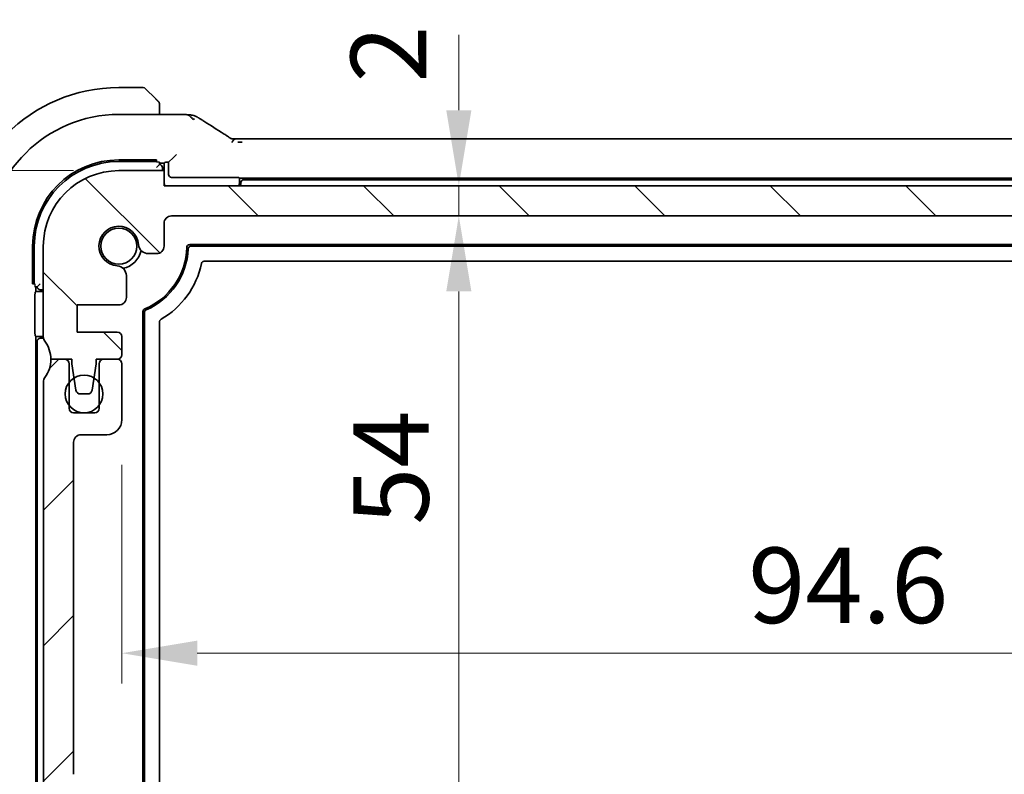
# Model space of a CAD drawing. Units: millimetres. Extents: x 29 to 3393, y 16 to 578.
# Drawn here: x 1128 to 1194, y 132 to 182 of the extents above; entities that cross this region are included whole.
import ezdxf

# ---------------------------------------------------------------- set-up
doc = ezdxf.new("R2010")
doc.units = ezdxf.units.MM
doc.header["$LTSCALE"] = 2
doc.layers.get('Defpoints').update_dxf_attribs({"lineweight": 25})
for name, color, linetype, lineweight in [('Dimension (ISO)', 7, 'Continuous', 18), ('Hatch (ISO)', 1, 'Continuous', 18), ('Visible (ISO)', 7, 'Continuous', 35), ('Visible Narrow (ISO)', 7, 'Continuous', 25)]:
    doc.layers.add(name, color=color, linetype=linetype, lineweight=lineweight)
doc.styles.add('Note Text (TK)', font='MS PGothic.ttf')
doc.dimstyles.new('Default - Method 1b (TK)', dxfattribs={"dimscale": 2, "dimtxt": 2.5, "dimasz": 2.5, "dimexe": 1, "dimexo": 1.5, "dimgap": 1, "dimtad": 1, "dimtoh": 1, "dimrnd": 1e-08, "dimdsep": 46, "dimtxsty": 'Note Text (TK)', "dimcen": 0.09, "dimdle": 5, "dimclrd": 100, "dimclre": 100, "dimclrt": 7, "dimadec": 1, "dimazin": 1, "dimtfac": 1, "dimtmove": 0, "dimatfit": 3, "dimfxl": 1, "dimtolj": 1, "dimlwd": -1, "dimlwe": -1, "dimarcsym": 0})

# ---------------------------------------------------------------- blocks, each defined once
blk = doc.blocks.new('*D27')
at = {"layer": 'Defpoints', "color": 0}
for p in [(1137.85, 170.771), (1157.381, 170.771), (1138.35, 168.771)]:
    blk.add_point(p, dxfattribs=at)
at = {"layer": 'Dimension (ISO)', "color": 100}
for p, q in [((1157.381, 175.771), (1157.381, 180.771)), ((1140.85, 170.771), (1159.381, 170.771)), ((1157.381, 168.771), (1157.381, 170.771)), ((1157.381, 163.771), (1157.381, 158.771))]:
    blk.add_line(p, q, dxfattribs=at)
for points in [[(1156.548, 175.771), (1158.214, 175.771), (1157.381, 170.771)], [(1156.548, 163.771), (1158.214, 163.771), (1157.381, 168.771)]]:
    blk.add_solid(points, dxfattribs=at)
at = {"layer": 'Dimension (ISO)', "color": 7, "insert": (1152.718, 177.61), "char_height": 5, "attachment_point": 4, "rotation": 90, "style": 'Note Text (TK)'}
blk.add_mtext('\\A1;2', dxfattribs=at)
blk = doc.blocks.new('*D28')
at = {"layer": 'Defpoints', "color": 0}
for p in [(1138.35, 168.771), (1137.959, 114.771), (1157.381, 114.771)]:
    blk.add_point(p, dxfattribs=at)
at = {"layer": 'Dimension (ISO)', "color": 100}
for p, q in [((1157.381, 163.771), (1157.381, 119.771)), ((1140.959, 114.771), (1159.381, 114.771))]:
    blk.add_line(p, q, dxfattribs=at)
for points in [[(1156.548, 163.771), (1158.214, 163.771), (1157.381, 168.771)], [(1156.548, 119.771), (1158.214, 119.771), (1157.381, 114.771)]]:
    blk.add_solid(points, dxfattribs=at)
at = {"layer": 'Dimension (ISO)', "color": 7, "insert": (1152.881, 148.303), "char_height": 5, "attachment_point": 4, "rotation": 90, "style": 'Note Text (TK)'}
blk.add_mtext('\\A1;54', dxfattribs=at)
blk = doc.blocks.new('*D30')
at = {"layer": 'Defpoints', "color": 0}
for p in [(1108.987, 171.771), (1134.85, 171.771), (1130.35, 159.271)]:
    blk.add_point(p, dxfattribs=at)
at = {"layer": 'Dimension (ISO)', "color": 100}
for p, q in [((1108.987, 176.771), (1108.987, 181.771)), ((1131.85, 171.771), (1106.987, 171.771)), ((1108.987, 159.271), (1108.987, 171.771)), ((1127.35, 159.271), (1106.987, 159.271)), ((1108.987, 154.271), (1108.987, 149.271))]:
    blk.add_line(p, q, dxfattribs=at)
for points in [[(1108.154, 176.771), (1109.821, 176.771), (1108.987, 171.771)], [(1108.154, 154.271), (1109.821, 154.271), (1108.987, 159.271)]]:
    blk.add_solid(points, dxfattribs=at)
at = {"layer": 'Dimension (ISO)', "color": 7, "insert": (1104.487, 159.896), "char_height": 5, "attachment_point": 4, "rotation": 90, "style": 'Note Text (TK)'}
blk.add_mtext('\\A1;12.5', dxfattribs=at)
blk = doc.blocks.new('*D31')
at = {"layer": 'Defpoints', "color": 0}
for p in [(1130.35, 159.271), (1108.987, 111.771), (1134.854, 111.771)]:
    blk.add_point(p, dxfattribs=at)
at = {"layer": 'Dimension (ISO)', "color": 100}
for p, q in [((1127.35, 159.271), (1106.987, 159.271)), ((1108.987, 154.271), (1108.987, 116.771)), ((1131.854, 111.771), (1106.987, 111.771))]:
    blk.add_line(p, q, dxfattribs=at)
for points in [[(1108.154, 154.271), (1109.821, 154.271), (1108.987, 159.271)], [(1108.154, 116.771), (1109.821, 116.771), (1108.987, 111.771)]]:
    blk.add_solid(points, dxfattribs=at)
at = {"layer": 'Dimension (ISO)', "color": 7, "insert": (1104.487, 129.641), "char_height": 5, "attachment_point": 4, "rotation": 90, "style": 'Note Text (TK)'}
blk.add_mtext('\\A1;47.5', dxfattribs=at)
blk = doc.blocks.new('*D32')
at = {"layer": 'Defpoints', "color": 0}
for p in [(1092.561, 171.771), (1134.85, 171.771), (1134.854, 111.771)]:
    blk.add_point(p, dxfattribs=at)
at = {"layer": 'Dimension (ISO)', "color": 100}
for p, q in [((1131.85, 171.771), (1090.561, 171.771)), ((1092.561, 116.771), (1092.561, 166.771)), ((1131.854, 111.771), (1090.561, 111.771))]:
    blk.add_line(p, q, dxfattribs=at)
for points in [[(1091.727, 166.771), (1093.394, 166.771), (1092.561, 171.771)], [(1091.727, 116.771), (1093.394, 116.771), (1092.561, 111.771)]]:
    blk.add_solid(points, dxfattribs=at)
at = {"layer": 'Dimension (ISO)', "color": 7, "insert": (1088.061, 138.462), "char_height": 5, "attachment_point": 4, "rotation": 90, "style": 'Note Text (TK)'}
blk.add_mtext('\\A1;60', dxfattribs=at)
blk = doc.blocks.new('*D41')
at = {"layer": 'Defpoints', "color": 0}
for p in [(1135.054, 155.271), (1229.654, 155.271), (1229.654, 139.795)]:
    blk.add_point(p, dxfattribs=at)
at = {"layer": 'Dimension (ISO)', "color": 100}
for p, q in [((1135.054, 152.271), (1135.054, 137.795)), ((1229.654, 152.271), (1229.654, 137.795)), ((1140.054, 139.795), (1224.654, 139.795))]:
    blk.add_line(p, q, dxfattribs=at)
for points in [[(1140.054, 140.629), (1140.054, 138.962), (1135.054, 139.795)], [(1224.654, 140.629), (1224.654, 138.962), (1229.654, 139.795)]]:
    blk.add_solid(points, dxfattribs=at)
at = {"layer": 'Dimension (ISO)', "color": 7, "insert": (1176.558, 144.295), "char_height": 5, "attachment_point": 4, "style": 'Note Text (TK)'}
blk.add_mtext('\\A1;94.6', dxfattribs=at)

msp = doc.modelspace()

# ---------------------------------------------------------------- hatches: boundary and pattern name
at = {"layer": 'Hatch (ISO)'}
h = msp.add_hatch(dxfattribs=at)
h.set_pattern_fill('ANSI31', color=256, scale=50.8, angle=90.00021, style=0)
h.set_pattern_definition([(135.0002, (792, 5e-07), (-4.49011, -4.490145), [])])
edge = h.paths.add_edge_path()
edge.add_line((1226.8501, 170.7714), (1137.8501, 170.7714))
edge.add_line((1137.8501, 170.7714), (1137.8501, 171.7714))
edge.add_line((1137.8501, 171.7714), (1134.8501, 171.7714))
edge.add_ellipse((1134.8501, 166.7714), major_axis=(0, 5), ratio=1, start_angle=0, end_angle=90)
edge.add_line((1129.8501, 166.7714), (1129.8501, 160.7714))
edge.add_ellipse((1130.3501, 160.7714), major_axis=(-0.5, 0), ratio=1, start_angle=0, end_angle=36.869898)
edge.add_ellipse((1128.3501, 159.2714), major_axis=(1.6, 1.2), ratio=1, start_angle=323.130102, end_angle=360, ccw=False)
edge.add_line((1130.3501, 159.2714), (1130.3537, 159.2714))
edge.add_line((1130.3537, 159.2714), (1131.2537, 159.2714))
edge.add_line((1131.2537, 159.2714), (1131.7473, 159.2714))
edge.add_line((1131.7473, 159.2714), (1131.7473, 158.9714))
edge.add_line((1131.7473, 158.9714), (1131.8892, 158.0344))
edge.add_line((1131.8892, 158.0344), (1132.0115, 157.2265))
edge.add_ellipse((1132.3081, 157.2714), major_axis=(-0.2966, -0.0449), ratio=1, start_angle=0, end_angle=81.389362)
edge.add_line((1132.3081, 156.9714), (1132.7914, 156.9714))
edge.add_ellipse((1132.7914, 157.2714), major_axis=(0, -0.3), ratio=1, start_angle=0, end_angle=81.54914)
edge.add_line((1133.0882, 157.2273), (1133.2077, 158.0321))
edge.add_line((1133.2077, 158.0321), (1133.3473, 158.9714))
edge.add_line((1133.3473, 158.9714), (1133.3473, 159.2714))
edge.add_line((1133.3473, 159.2714), (1133.8537, 159.2714))
edge.add_line((1133.8537, 159.2714), (1134.7501, 159.2714))
edge.add_ellipse((1134.7501, 159.5714), major_axis=(0, -0.3), ratio=1, start_angle=0, end_angle=90)
edge.add_line((1135.0501, 159.5714), (1135.0501, 160.7714))
edge.add_ellipse((1134.7501, 160.7714), major_axis=(0.3, 0), ratio=1, start_angle=0, end_angle=90)
edge.add_line((1134.7501, 161.0714), (1132.1001, 161.0714))
edge.add_line((1132.1001, 161.0714), (1132.1001, 162.8714))
edge.add_line((1132.1001, 162.8714), (1134.8522, 162.8714))
edge.add_ellipse((1134.8522, 163.3714), major_axis=(0, -0.5), ratio=1, start_angle=0, end_angle=90)
edge.add_line((1135.3522, 163.3714), (1135.3522, 164.812))
edge.add_ellipse((1134.7022, 164.812), major_axis=(0.65, 0), ratio=1, start_angle=0, end_angle=85.68334)
edge.add_ellipse((1134.8501, 166.7714), major_axis=(-0.099, -1.3113), ratio=1, start_angle=98.633319, end_angle=360, ccw=False)
edge.add_ellipse((1136.8096, 166.9193), major_axis=(-0.6482, -0.0489), ratio=1, start_angle=0, end_angle=85.68334)
edge.add_line((1136.8096, 166.2693), (1137.3501, 166.2693))
edge.add_ellipse((1137.3501, 166.7693), major_axis=(0, -0.5), ratio=1, start_angle=0, end_angle=90)
edge.add_line((1137.8501, 166.7693), (1137.8501, 168.2714))
edge.add_ellipse((1138.3501, 168.2714), major_axis=(-0.5, 0), ratio=1, start_angle=270, end_angle=360, ccw=False)
edge.add_line((1138.3501, 168.7714), (1226.3501, 168.7714))
edge.add_ellipse((1226.3501, 168.2714), major_axis=(0, 0.5), ratio=1, start_angle=270, end_angle=360, ccw=False)
edge.add_line((1226.8501, 168.2714), (1226.8501, 166.7693))
edge.add_ellipse((1227.3501, 166.7693), major_axis=(-0.5, 0), ratio=1, start_angle=0, end_angle=90)
edge.add_line((1227.3501, 166.2693), (1227.8907, 166.2693))
edge.add_ellipse((1227.8907, 166.9193), major_axis=(0, -0.65), ratio=1, start_angle=0, end_angle=85.68334)
edge.add_ellipse((1229.8501, 166.7714), major_axis=(-1.3113, 0.099), ratio=1, start_angle=98.633319, end_angle=360, ccw=False)
edge.add_ellipse((1229.998, 164.812), major_axis=(-0.0489, 0.6482), ratio=1, start_angle=0, end_angle=85.68334)
edge.add_line((1229.348, 164.812), (1229.348, 163.3714))
edge.add_ellipse((1229.848, 163.3714), major_axis=(-0.5, 0), ratio=1, start_angle=0, end_angle=90)
edge.add_line((1229.848, 162.8714), (1232.6001, 162.8714))
edge.add_line((1232.6001, 162.8714), (1232.6001, 161.0714))
edge.add_line((1232.6001, 161.0714), (1229.9501, 161.0714))
edge.add_ellipse((1229.9501, 160.7714), major_axis=(0, 0.3), ratio=1, start_angle=0, end_angle=90)
edge.add_line((1229.6501, 160.7714), (1229.6501, 159.5714))
edge.add_ellipse((1229.9501, 159.5714), major_axis=(-0.3, 0), ratio=1, start_angle=0, end_angle=90)
edge.add_line((1229.9501, 159.2714), (1231.353, 159.2714))
edge.add_line((1231.353, 159.2714), (1231.353, 158.9714))
edge.add_line((1231.353, 158.9714), (1231.4925, 158.0321))
edge.add_line((1231.4925, 158.0321), (1231.6121, 157.2273))
edge.add_ellipse((1231.9089, 157.2714), major_axis=(-0.2967, -0.0441), ratio=1, start_angle=0, end_angle=81.54914)
edge.add_line((1231.9089, 156.9714), (1232.3921, 156.9714))
edge.add_ellipse((1232.3921, 157.2714), major_axis=(0, -0.3), ratio=1, start_angle=0, end_angle=81.389362)
edge.add_line((1232.6888, 157.2265), (1232.8111, 158.0344))
edge.add_line((1232.8111, 158.0344), (1232.953, 158.9714))
edge.add_line((1232.953, 158.9714), (1232.953, 159.2714))
edge.add_line((1232.953, 159.2714), (1234.3501, 159.2714))
edge.add_ellipse((1236.3501, 159.2714), major_axis=(-2, 0), ratio=1, start_angle=323.130102, end_angle=360, ccw=False)
edge.add_ellipse((1234.3501, 160.7714), major_axis=(0.4, -0.3), ratio=1, start_angle=0, end_angle=36.869898)
edge.add_line((1234.8501, 160.7714), (1234.8501, 166.7714))
edge.add_ellipse((1229.8501, 166.7714), major_axis=(5, 0), ratio=1, start_angle=0, end_angle=90)
edge.add_line((1229.8501, 171.7714), (1226.8501, 171.7714))
edge.add_line((1226.8501, 171.7714), (1226.8501, 170.7714))
h = msp.add_hatch(dxfattribs=at)
h.set_pattern_fill('ANSI31', color=256, scale=50.8, style=0)
h.set_pattern_definition([(45, (792, 5e-07), (-4.49013, 4.49013), [])])
edge = h.paths.add_edge_path()
edge.add_ellipse((1130.3537, 157.7714), major_axis=(-0.4, 0.3), ratio=1, start_angle=0, end_angle=36.869898)
edge.add_line((1129.8537, 157.7714), (1129.8537, 127.2714))
edge.add_ellipse((1130.3537, 127.2714), major_axis=(-0.5, 0), ratio=1, start_angle=0, end_angle=36.869898)
edge.add_ellipse((1128.3537, 125.7714), major_axis=(1.6, 1.2), ratio=1, start_angle=286.260205, end_angle=360, ccw=False)
edge.add_ellipse((1130.3537, 124.2714), major_axis=(-0.4, 0.3), ratio=1, start_angle=0, end_angle=36.869898)
edge.add_line((1129.8537, 124.2714), (1129.8537, 123.7714))
edge.add_ellipse((1130.3537, 123.7714), major_axis=(-0.5, 0), ratio=1, start_angle=0, end_angle=36.869898)
edge.add_ellipse((1128.3537, 122.2714), major_axis=(1.6, 1.2), ratio=1, start_angle=286.260205, end_angle=360, ccw=False)
edge.add_ellipse((1130.3537, 120.7714), major_axis=(-0.4, 0.3), ratio=1, start_angle=0, end_angle=36.869898)
edge.add_line((1129.8537, 120.7714), (1129.8537, 120.2714))
edge.add_ellipse((1130.3537, 120.2714), major_axis=(-0.5, 0), ratio=1, start_angle=0, end_angle=36.869898)
edge.add_ellipse((1128.3537, 118.7714), major_axis=(1.6, 1.2), ratio=1, start_angle=286.260205, end_angle=360, ccw=False)
edge.add_ellipse((1130.3537, 117.2714), major_axis=(-0.4, 0.3), ratio=1, start_angle=0, end_angle=36.869898)
edge.add_line((1129.8537, 117.2714), (1129.8537, 116.7714))
edge.add_ellipse((1134.8537, 116.7714), major_axis=(-5, 0), ratio=1, start_angle=0, end_angle=90)
edge.add_line((1134.8537, 111.7714), (1137.8537, 111.7714))
edge.add_line((1137.8537, 111.7714), (1137.8537, 112.7714))
edge.add_line((1137.8537, 112.7714), (1226.8537, 112.7714))
edge.add_line((1226.8537, 112.7714), (1226.8537, 111.7714))
edge.add_line((1226.8537, 111.7714), (1229.8537, 111.7714))
edge.add_ellipse((1229.8537, 116.7714), major_axis=(0, -5), ratio=1, start_angle=0, end_angle=90)
edge.add_line((1234.8537, 116.7714), (1234.8537, 117.2714))
edge.add_ellipse((1234.3537, 117.2714), major_axis=(0.5, 0), ratio=1, start_angle=0, end_angle=36.869898)
edge.add_ellipse((1236.3537, 118.7714), major_axis=(-1.6, -1.2), ratio=1, start_angle=286.260205, end_angle=360, ccw=False)
edge.add_ellipse((1234.3537, 120.2714), major_axis=(0.4, -0.3), ratio=1, start_angle=0, end_angle=36.869898)
edge.add_line((1234.8537, 120.2714), (1234.8537, 120.7714))
edge.add_ellipse((1234.3537, 120.7714), major_axis=(0.5, 0), ratio=1, start_angle=0, end_angle=36.869898)
edge.add_ellipse((1236.3537, 122.2714), major_axis=(-1.6, -1.2), ratio=1, start_angle=286.260205, end_angle=360, ccw=False)
edge.add_ellipse((1234.3537, 123.7714), major_axis=(0.4, -0.3), ratio=1, start_angle=0, end_angle=36.869898)
edge.add_line((1234.8537, 123.7714), (1234.8537, 124.2714))
edge.add_ellipse((1234.3537, 124.2714), major_axis=(0.5, 0), ratio=1, start_angle=0, end_angle=36.869898)
edge.add_ellipse((1236.3537, 125.7714), major_axis=(-1.6, -1.2), ratio=1, start_angle=286.260205, end_angle=360, ccw=False)
edge.add_ellipse((1234.3537, 127.2714), major_axis=(0.4, -0.3), ratio=1, start_angle=0, end_angle=36.869898)
edge.add_line((1234.8537, 127.2714), (1234.8537, 157.7714))
edge.add_ellipse((1234.3537, 157.7714), major_axis=(0.5, 0), ratio=1, start_angle=0, end_angle=36.869898)
edge.add_ellipse((1236.3537, 159.2714), major_axis=(-1.6, -1.2), ratio=1, start_angle=323.134233, end_angle=360, ccw=False)
edge.add_line((1234.3537, 159.2713), (1233.4537, 159.2713))
edge.add_ellipse((1233.4537, 158.9713), major_axis=(0, 0.3), ratio=1, start_angle=0, end_angle=90)
edge.add_line((1233.1537, 158.9713), (1233.1537, 157.7213))
edge.add_line((1233.1537, 157.7213), (1233.1537, 156.2213))
edge.add_line((1233.1537, 156.2213), (1233.1537, 156.0213))
edge.add_ellipse((1232.8537, 156.0213), major_axis=(0.3, 0), ratio=1, start_angle=270, end_angle=360, ccw=False)
edge.add_line((1232.8537, 155.7213), (1231.4537, 155.7213))
edge.add_ellipse((1231.4537, 156.0213), major_axis=(0, -0.3), ratio=1, start_angle=270, end_angle=360, ccw=False)
edge.add_line((1231.1537, 156.0213), (1231.1537, 156.2213))
edge.add_line((1231.1537, 156.2213), (1231.1537, 157.7213))
edge.add_line((1231.1537, 157.7213), (1231.1537, 158.9713))
edge.add_ellipse((1230.8537, 158.9713), major_axis=(0.3, 0), ratio=1, start_angle=0, end_angle=90)
edge.add_line((1230.8537, 159.2713), (1229.9537, 159.2713))
edge.add_ellipse((1229.9537, 158.9713), major_axis=(0, 0.3), ratio=1, start_angle=0, end_angle=90)
edge.add_line((1229.6537, 158.9713), (1229.6537, 155.2713))
edge.add_ellipse((1230.6537, 155.2713), major_axis=(-1, 0), ratio=1, start_angle=0, end_angle=90)
edge.add_line((1230.6537, 154.2713), (1232.3537, 154.2713))
edge.add_ellipse((1232.3537, 153.7713), major_axis=(0, 0.5), ratio=1, start_angle=270.016522, end_angle=360, ccw=False)
edge.add_line((1232.8537, 153.7714), (1232.8664, 131.7717))
edge.add_ellipse((1232.3664, 131.7714), major_axis=(0.5, 0.0003), ratio=1, start_angle=269.968999, end_angle=360, ccw=False)
edge.add_line((1232.3664, 131.2714), (1231.1537, 131.2714))
edge.add_ellipse((1231.1537, 130.9714), major_axis=(0, 0.3), ratio=1, start_angle=0, end_angle=90)
edge.add_line((1230.8537, 130.9714), (1230.8537, 129.6735))
edge.add_ellipse((1231.1537, 129.6735), major_axis=(-0.3, 0), ratio=1, start_angle=0, end_angle=86)
edge.add_line((1231.1328, 129.3743), (1232.6037, 129.2714))
edge.add_line((1232.6037, 129.2714), (1232.6037, 127.4714))
edge.add_line((1232.6037, 127.4714), (1231.133, 127.3686))
edge.add_ellipse((1231.154, 127.0693), major_axis=(-0.0209, 0.2993), ratio=1, start_angle=0, end_angle=85.472825)
edge.add_line((1230.854, 127.0721), (1230.8431, 125.877))
edge.add_ellipse((1231.1431, 125.8743), major_axis=(-0.3, 0.0028), ratio=1, start_angle=0, end_angle=86.527175)
edge.add_line((1231.1221, 125.575), (1232.6037, 125.4714))
edge.add_line((1232.6037, 125.4714), (1232.6037, 123.6714))
edge.add_line((1232.6037, 123.6714), (1231.1328, 123.5685))
edge.add_ellipse((1231.1537, 123.2693), major_axis=(-0.0209, 0.2993), ratio=1, start_angle=0, end_angle=86)
edge.add_line((1230.8537, 123.2693), (1230.8537, 122.0735))
edge.add_ellipse((1231.1537, 122.0735), major_axis=(-0.3, 0), ratio=1, start_angle=0, end_angle=86)
edge.add_line((1231.1328, 121.7743), (1232.6037, 121.6714))
edge.add_line((1232.6037, 121.6714), (1232.6037, 119.8714))
edge.add_line((1232.6037, 119.8714), (1230.8537, 119.749))
edge.add_line((1230.8537, 119.749), (1230.8537, 119.3808))
edge.add_line((1230.8537, 119.3808), (1230.0016, 119.3808))
edge.add_ellipse((1230.0016, 118.7308), major_axis=(0, 0.65), ratio=1, start_angle=0, end_angle=175.68334)
edge.add_ellipse((1229.8537, 116.7714), major_axis=(0.099, 1.3113), ratio=1, start_angle=98.633319, end_angle=360, ccw=False)
edge.add_ellipse((1227.8943, 116.6235), major_axis=(0.6482, 0.0489), ratio=1, start_angle=0, end_angle=174.781399)
edge.add_line((1227.2444, 116.6337), (1227.2444, 115.2714))
edge.add_ellipse((1226.7444, 115.2714), major_axis=(0.5, 0), ratio=1, start_angle=270.000413, end_angle=360, ccw=False)
edge.add_line((1226.7444, 114.7714), (1137.9595, 114.7708))
edge.add_ellipse((1137.9595, 115.2708), major_axis=(0, -0.5), ratio=1, start_angle=270, end_angle=360, ccw=False)
edge.add_line((1137.4595, 115.2708), (1137.4595, 116.6337))
edge.add_ellipse((1136.8096, 116.6235), major_axis=(0.6499, 0.0102), ratio=1, start_angle=0, end_angle=174.781399)
edge.add_ellipse((1134.8501, 116.7714), major_axis=(1.3113, -0.099), ratio=1, start_angle=98.633319, end_angle=360, ccw=False)
edge.add_ellipse((1134.7022, 118.7308), major_axis=(0.0489, -0.6482), ratio=1, start_angle=0, end_angle=175.68334)
edge.add_line((1134.7022, 119.3808), (1133.8501, 119.3808))
edge.add_line((1133.8501, 119.3808), (1133.8501, 119.7493))
edge.add_line((1133.8501, 119.7493), (1132.1037, 119.8714))
edge.add_line((1132.1037, 119.8714), (1132.1037, 121.6714))
edge.add_line((1132.1037, 121.6714), (1133.5747, 121.7743))
edge.add_ellipse((1133.5537, 122.0735), major_axis=(0.0209, -0.2993), ratio=1, start_angle=0, end_angle=86)
edge.add_line((1133.8537, 122.0735), (1133.8537, 123.2693))
edge.add_ellipse((1133.5537, 123.2693), major_axis=(0.3, 0), ratio=1, start_angle=0, end_angle=86)
edge.add_line((1133.5747, 123.5685), (1132.1037, 123.6714))
edge.add_line((1132.1037, 123.6714), (1132.1037, 125.4714))
edge.add_line((1132.1037, 125.4714), (1133.5853, 125.575))
edge.add_ellipse((1133.5644, 125.8743), major_axis=(0.0209, -0.2993), ratio=1, start_angle=0, end_angle=86.527175)
edge.add_line((1133.8644, 125.877), (1133.8535, 127.0721))
edge.add_ellipse((1133.5535, 127.0693), major_axis=(0.3, 0.0028), ratio=1, start_angle=0, end_angle=85.472825)
edge.add_line((1133.5744, 127.3686), (1132.1037, 127.4714))
edge.add_line((1132.1037, 127.4714), (1132.1037, 129.2714))
edge.add_line((1132.1037, 129.2714), (1133.5747, 129.3743))
edge.add_ellipse((1133.5537, 129.6735), major_axis=(0.0209, -0.2993), ratio=1, start_angle=0, end_angle=86)
edge.add_line((1133.8537, 129.6735), (1133.8537, 130.9714))
edge.add_ellipse((1133.5537, 130.9714), major_axis=(0.3, 0), ratio=1, start_angle=0, end_angle=90)
edge.add_line((1133.5537, 131.2714), (1132.3537, 131.2714))
edge.add_ellipse((1132.3537, 131.7714), major_axis=(0, -0.5), ratio=1, start_angle=270, end_angle=360, ccw=False)
edge.add_line((1131.8537, 131.7714), (1131.8537, 153.7714))
edge.add_ellipse((1132.3537, 153.7714), major_axis=(-0.5, 0), ratio=1, start_angle=270, end_angle=360, ccw=False)
edge.add_line((1132.3537, 154.2714), (1134.0537, 154.2714))
edge.add_ellipse((1134.0537, 155.2714), major_axis=(0, -1), ratio=1, start_angle=0, end_angle=90)
edge.add_line((1135.0537, 155.2714), (1135.0537, 158.9714))
edge.add_ellipse((1134.7537, 158.9714), major_axis=(0.3, 0), ratio=1, start_angle=0, end_angle=90)
edge.add_line((1134.7537, 159.2714), (1134.7501, 159.2714))
edge.add_line((1134.7501, 159.2714), (1133.8537, 159.2714))
edge.add_ellipse((1133.8537, 158.9714), major_axis=(0, 0.3), ratio=1, start_angle=0, end_angle=90)
edge.add_line((1133.5537, 158.9714), (1133.5537, 157.7116))
edge.add_line((1133.5537, 157.7116), (1133.5537, 156.2309))
edge.add_line((1133.5537, 156.2309), (1133.5537, 156.0214))
edge.add_ellipse((1133.2537, 156.0214), major_axis=(0.3, 0), ratio=1, start_angle=270, end_angle=360, ccw=False)
edge.add_line((1133.2537, 155.7214), (1132.5655, 155.7214))
edge.add_line((1132.5655, 155.7214), (1132.5276, 155.7214))
edge.add_line((1132.5276, 155.7214), (1131.8537, 155.7214))
edge.add_ellipse((1131.8537, 156.0214), major_axis=(0, -0.3), ratio=1, start_angle=270, end_angle=360, ccw=False)
edge.add_line((1131.5537, 156.0214), (1131.5537, 156.2118))
edge.add_line((1131.5537, 156.2118), (1131.5537, 157.7307))
edge.add_line((1131.5537, 157.7307), (1131.5537, 158.9714))
edge.add_ellipse((1131.2537, 158.9714), major_axis=(0.3, 0), ratio=1, start_angle=0, end_angle=90)
edge.add_line((1131.2537, 159.2714), (1130.3537, 159.2714))
edge.add_ellipse((1128.3537, 159.2714), major_axis=(2, 0), ratio=1, start_angle=323.130102, end_angle=360, ccw=False)
h = msp.add_hatch(dxfattribs=at)
h.set_pattern_fill('ANSI31', color=256, scale=50.8, angle=75.000175, style=0)
h.set_pattern_definition([(120.0002, (792, 5e-07), (-5.49925, -3.17502), [])])
edge = h.paths.add_edge_path()
edge.add_ellipse((1132.5465, 156.9713), major_axis=(1.25, 0), ratio=1, start_angle=0, end_angle=36.317626)
edge.add_ellipse((1132.5465, 156.9713), major_axis=(1.0072, 0.7403), ratio=1, start_angle=0, end_angle=21.74821)
edge.add_ellipse((1132.5465, 156.9713), major_axis=(0.6612, 1.0608), ratio=1, start_angle=0, end_angle=63.663265)
edge.add_ellipse((1132.5465, 156.9713), major_axis=(-0.6574, 1.0632), ratio=1, start_angle=0, end_angle=20.855739)
edge.add_ellipse((1132.5465, 156.9713), major_axis=(-0.9928, 0.7595), ratio=1, start_angle=0, end_angle=74.830321)
edge.add_ellipse((1132.5465, 156.9713), major_axis=(-0.9928, -0.7595), ratio=1, start_angle=0, end_angle=51.714591)
edge.add_ellipse((1132.5465, 156.9713), major_axis=(-0.019, -1.2499), ratio=1, start_angle=0, end_angle=1.740497)
edge.add_ellipse((1132.5465, 156.9713), major_axis=(0.019, -1.2499), ratio=1, start_angle=0, end_angle=52.812125)
edge.add_ellipse((1132.5465, 156.9713), major_axis=(1.0072, -0.7403), ratio=1, start_angle=0, end_angle=36.317626)

# ---------------------------------------------------------------- linework, layer by layer
at = {"layer": 'Visible (ISO)'}
for p, q in [((1136.4673, 177.2714), (1134.8501, 177.2714)), ((1136.6087, 177.2128), (1137.3024, 176.5191)), ((1137.5501, 175.493), (1137.5501, 176.017)), ((1138.4479, 175.493), (1134.8501, 175.493)), ((1143.0271, 173.8882), (1221.6732, 173.8882)), ((1134.8501, 172.4809), (1137.3501, 172.4809)), ((1134.8501, 172.3714), (1137.3501, 172.3714)), ((1137.3501, 172.4809), (1137.3501, 172.3412)), ((1137.5501, 172.1714), (1137.5501, 172.3343)), ((1137.5501, 172.2714), (1137.8501, 172.2714)), ((1137.8501, 172.2714), (1137.8958, 172.317)), ((1137.8501, 171.7714), (1137.8501, 172.2714)), ((1138.0957, 172.3238), (1138.1501, 172.3238)), ((1138.4751, 172.6488), (1138.1501, 172.3238)), ((1138.1501, 172.3238), (1138.1501, 171.5237)), ((1138.4751, 172.6488), (1138.675, 172.8487)), ((1137.8501, 171.7714), (1134.8501, 171.7714)), ((1137.5501, 172.1714), (1137.3501, 171.9714)), ((1137.7501, 171.7714), (1137.7501, 171.9714)), ((1137.8501, 170.7714), (1137.8501, 171.7714)), ((1138.35, 171.3238), (1142.6046, 171.3238)), ((1142.8045, 171.317), (1142.8501, 171.2714)), ((1142.8501, 171.2714), (1142.8501, 171.0714)), ((1142.8501, 171.2714), (1221.8501, 171.2714)), ((1221.554, 171.1714), (1143.1463, 171.1714)), ((1226.8501, 170.7714), (1137.8501, 170.7714)), ((1138.3501, 168.7714), (1226.3501, 168.7714)), ((1137.8501, 166.7693), (1137.8501, 168.2714)), ((1129.1406, 164.2714), (1129.1406, 166.7714)), ((1129.2501, 164.2714), (1129.2501, 166.7714)), ((1129.8501, 166.7714), (1129.8501, 160.7714)), ((1139.5491, 166.8714), (1225.1512, 166.8714)), ((1139.6458, 166.7714), (1225.0544, 166.7714)), ((1136.8096, 166.2693), (1137.3501, 166.2693)), ((1224.1757, 165.7714), (1140.5245, 165.7714)), ((1135.3522, 163.3714), (1135.3522, 164.812)), ((1129.2803, 164.2714), (1129.1406, 164.2714)), ((1129.2873, 164.0714), (1129.4501, 164.0714)), ((1129.3045, 163.7258), (1129.3501, 163.7714)), ((1129.3501, 163.7714), (1129.3501, 164.0714)), ((1129.3501, 163.7714), (1129.8501, 163.7714)), ((1129.6501, 164.2714), (1129.4501, 164.0714)), ((1129.6501, 163.8714), (1129.8501, 163.8714)), ((1129.2978, 161.0169), (1129.2978, 163.5259)), ((1132.1001, 161.0714), (1132.1001, 162.8714)), ((1132.1001, 162.8714), (1134.8522, 162.8714)), ((1136.4501, 121.1131), (1136.4501, 162.4297)), ((1136.5501, 121.1793), (1136.5501, 162.3635)), ((1137.5501, 161.7485), (1137.5501, 121.7943)), ((1129.3501, 160.7714), (1129.3045, 160.817)), ((1129.8501, 160.7714), (1129.3501, 160.7714)), ((1129.3501, 122.7714), (1129.3501, 160.7714)), ((1129.8602, 160.6714), (1129.6501, 160.6714)), ((1134.7501, 161.0714), (1132.1001, 161.0714)), ((1135.0501, 159.5714), (1135.0501, 160.7714)), ((1129.4501, 160.4714), (1129.4501, 123.0714)), ((1130.3501, 159.2714), (1131.7473, 159.2714)), ((1131.2537, 159.2714), (1130.3537, 159.2714)), ((1131.7473, 159.2714), (1131.7473, 158.9714)), ((1133.3473, 158.9714), (1133.3473, 159.2714)), ((1133.3473, 159.2714), (1134.7501, 159.2714)), ((1134.7537, 159.2714), (1133.8537, 159.2714)), ((1131.5537, 156.0214), (1131.5537, 158.9714)), ((1131.7473, 158.9714), (1132.0115, 157.2265)), ((1133.0882, 157.2273), (1133.3473, 158.9714)), ((1133.5537, 158.9714), (1133.5537, 156.0214)), ((1135.0537, 155.2714), (1135.0537, 158.9714)), ((1129.8537, 157.7714), (1129.8537, 127.2714)), ((1132.3081, 156.9714), (1132.7914, 156.9714)), ((1133.2537, 155.7214), (1131.8537, 155.7214)), ((1132.3537, 154.2714), (1134.0537, 154.2714)), ((1131.8537, 131.7714), (1131.8537, 153.7714))]:
    msp.add_line(p, q, dxfattribs=at)
for centre, radius in [((1134.8501, 166.7714), 1.1933), ((1132.5465, 156.9713), 1.25)]:
    msp.add_circle(centre, radius, dxfattribs=at)
for centre, radius, start, end in [((1134.8501, 166.7714), 10.5, 90, 180), ((1136.4673, 177.0714), 0.2, 45, 90), ((1137.3501, 176.1886), 0.2, 22.5, 45), ((1137.3501, 176.1886), 0.2, 0, 22.5), ((1134.8501, 166.7714), 8.7216, 90, 180), ((1134.8501, 166.7714), 5.7095, 90, 180), ((1134.8501, 166.7714), 5.6, 90, 180), ((1134.8501, 166.7714), 5, 90, 180), ((1137.5501, 171.9714), 0.2, 0, 90), ((1138.8501, 171.0714), 1, 180, 197.457603), ((1141.8501, 171.0714), 1, 342.542397, 0), ((1141.8501, 171.0714), 1.1, 344.17338, 355.588274), ((1143.1463, 170.9714), 0.2, 90, 175.588274), ((1138.3501, 168.2714), 0.5, 90, 180), ((1134.8501, 166.7714), 1.315, 4.31666, 265.68334), ((1134.8501, 166.7714), 1.5, 280.885091, 349.114909), ((1136.8096, 166.9193), 0.65, 184.31666, 270), ((1134.8501, 166.7714), 4.5, 292.518314, 358.780849), ((1134.8501, 166.7714), 4.6, 293.317, 357.613379), ((1137.3501, 166.7693), 0.5, 270, 0), ((1139.5491, 166.6714), 0.2, 90, 178.780849), ((1134.7022, 164.812), 0.65, 0, 85.68334), ((1134.8501, 166.7714), 5.6, 299.999305, 348.060432), ((1129.6501, 164.0714), 0.2, 180, 270), ((1134.8522, 163.3714), 0.5, 270, 0), ((1136.6501, 162.4297), 0.2, 112.518314, 180), ((1129.6501, 160.4714), 0.2, 90, 180), ((1130.3501, 160.7714), 0.5, 180, 216.869898), ((1134.7501, 160.7714), 0.3, 0, 90), ((1128.3501, 159.2714), 2, 0, 36.869898), ((1128.3537, 159.2714), 2, 323.130102, 0), ((1131.2537, 158.9714), 0.3, 0, 90), ((1133.8537, 158.9714), 0.3, 90, 180), ((1134.7501, 159.5714), 0.3, 270, 0), ((1134.7537, 158.9714), 0.3, 0, 90), ((1130.3537, 157.7714), 0.5, 143.130102, 180), ((1132.3081, 157.2714), 0.3, 188.610638, 270), ((1132.7914, 157.2714), 0.3, 270, 351.54914), ((1131.8537, 156.0214), 0.3, 180, 270), ((1133.2537, 156.0214), 0.3, 270, 0), ((1134.0537, 155.2714), 1, 270, 0), ((1132.3537, 153.7714), 0.5, 90, 180)]:
    msp.add_arc(centre, radius, start, end, dxfattribs=at)
for centre, major_axis, ratio, start_param, end_param in [((1141.2117, 173.6387), (0.4264, 0.6769), 0.5272512, 0.0000739, 0.0012432), ((1138.0957, 172.3168), (0.2, 0), 0.0349208, 1.5707963, 3.1066861), ((1138.3503, 171.5239), (-0.1416, -0.1416), 0.9987828, 5.4983961, 7.0679745), ((1142.6046, 171.3168), (0.2, 0), 0.0349208, 0.0349066, 1.5707963), ((1129.3047, 163.5259), (0, 0.2), 0.0349208, 0.0349066, 1.5707963), ((1129.3047, 161.0169), (0, 0.2), 0.0349208, 1.5707963, 3.1066861)]:
    msp.add_ellipse(centre, major_axis=major_axis, ratio=ratio, start_param=start_param, end_param=end_param, dxfattribs=at)
for points, knots in [([(1137.4385, 176.3831), (1137.4305, 176.391), (1137.4218, 176.3997), (1137.4125, 176.409), (1137.4034, 176.4181), (1137.3937, 176.4278), (1137.3836, 176.438), (1137.374, 176.4475), (1137.3644, 176.4571), (1137.3551, 176.4665), (1137.3456, 176.476), (1137.3363, 176.4852), (1137.3275, 176.494), (1137.3187, 176.5028), (1137.3103, 176.5112), (1137.3024, 176.5191)], [0.5, 0.5, 0.5, 0.5, 0.60524772, 0.60524772, 0.60524772, 0.707891, 0.707891, 0.707891, 0.80414857, 0.80414857, 0.80414857, 0.90207429, 0.90207429, 0.90207429, 1, 1, 1, 1]), ([(1137.4916, 176.33), (1137.4915, 176.33), (1137.4914, 176.3301), (1137.4886, 176.333), (1137.4857, 176.3358), (1137.4802, 176.3414), (1137.4718, 176.3497), (1137.4629, 176.3586), (1137.451, 176.3705), (1137.4385, 176.3831)], [0, 0, 0, 0, 0.16464555, 0.16464555, 0.16464555, 0.3268563, 0.3268563, 0.3268563, 0.5, 0.5, 0.5, 0.5]), ([(1137.5501, 176.1433), (1137.5501, 176.1548), (1137.5501, 176.1647), (1137.5501, 176.1719), (1137.5501, 176.179), (1137.5501, 176.1837), (1137.5501, 176.1861), (1137.5501, 176.1863), (1137.5501, 176.1866), (1137.5501, 176.1868), (1137.5501, 176.1885), (1137.5501, 176.1885), (1137.5501, 176.1886)], [0.5, 0.5, 0.5, 0.5, 0.6699894, 0.6699894, 0.6699894, 0.83656608, 0.83656608, 0.83656608, 0.85622576, 0.85622576, 0.85622576, 1, 1, 1, 1]), ([(1137.5501, 176.017), (1137.5501, 176.025), (1137.5501, 176.0333), (1137.5501, 176.0419), (1137.5501, 176.0504), (1137.5501, 176.0593), (1137.5501, 176.0684), (1137.5501, 176.0774), (1137.5501, 176.0866), (1137.5501, 176.0954), (1137.5501, 176.1043), (1137.5501, 176.1129), (1137.5501, 176.1208), (1137.5501, 176.1291), (1137.5501, 176.1366), (1137.5501, 176.1433)], [0, 0, 0, 0, 0.10026775, 0.10026775, 0.10026775, 0.19847065, 0.19847065, 0.19847065, 0.29651622, 0.29651622, 0.29651622, 0.39628078, 0.39628078, 0.39628078, 0.5, 0.5, 0.5, 0.5]), ([(1138.4479, 175.493), (1138.5936, 175.493), (1138.7438, 175.4928), (1138.9543, 175.4902), (1139.0237, 175.489), (1139.165, 175.4856), (1139.2353, 175.4832), (1139.3037, 175.4803), (1139.3105, 175.48), (1139.3172, 175.4796)], [0, 0, 0, 0, 0.043731129, 0.043731129, 0.066335874, 0.066335874, 0.094127423, 0.094127423, 0.097247782, 0.097247782, 0.097247782, 0.097247782]), ([(1139.7854, 175.1547), (1139.7454, 175.201), (1139.6629, 175.2853), (1139.5265, 175.4162), (1139.3926, 175.4762), (1139.3172, 175.4796)], [0, 0, 0, 0, 0.33333333, 0.66666667, 0.95798271, 0.95798271, 0.95798271, 0.95798271]), ([(1139.3172, 175.4796), (1139.4185, 175.4751), (1139.4997, 175.4695), (1139.5998, 175.46), (1139.6271, 175.457), (1139.6971, 175.446), (1139.7549, 175.4344), (1139.8207, 175.414)], [0.000023317, 0.000023317, 0.000023317, 0.000023317, 0.046860192, 0.046860192, 0.062949214, 0.062949214, 0.092840587, 0.092840587, 0.092840587, 0.092840587]), ([(1139.8207, 175.414), (1139.8528, 175.4046), (1139.8884, 175.3927), (1139.9351, 175.3739), (1139.9443, 175.3701), (1139.9617, 175.3625), (1139.9699, 175.3588), (1139.9866, 175.3511), (1139.9952, 175.3469), (1140.0253, 175.332), (1140.0454, 175.321), (1140.0826, 175.3006), (1140.1015, 175.29), (1140.1372, 175.2697), (1140.154, 175.2599), (1140.1713, 175.2498)], [0, 0, 0, 0, 0.013094143, 0.013094143, 0.016227507, 0.016227507, 0.018874903, 0.018874903, 0.021784047, 0.021784047, 0.029201414, 0.029201414, 0.036613825, 0.036613825, 0.042850217, 0.042850217, 0.042850217, 0.042850217]), ([(1140.1713, 175.2498), (1140.1958, 175.2355), (1140.2218, 175.2201), (1140.2706, 175.1907), (1140.2941, 175.1763), (1140.3364, 175.15), (1140.3555, 175.1378), (1140.3878, 175.1169), (1140.4016, 175.1078), (1140.4146, 175.0993)], [0, 0, 0, 0, 0.008845344, 0.008845344, 0.017131158, 0.017131158, 0.025058253, 0.025058253, 0.032331355, 0.032331355, 0.032331355, 0.032331355]), ([(1141.638, 174.3156), (1141.7276, 174.2592), (1141.8183, 174.2016), (1141.9533, 174.1137), (1142.0076, 174.0778), (1142.0564, 174.0447)], [0, 0, 0, 0, 0.037492983, 0.037492983, 0.068943495, 0.068943495, 0.068943495, 0.068943495]), ([(1142.0564, 174.0447), (1142.0969, 174.0173), (1142.1318, 173.9926), (1142.1931, 173.9506), (1142.2184, 173.9344), (1142.2445, 173.9186), (1142.2501, 173.9153), (1142.2707, 173.9054), (1142.2829, 173.9), (1142.3036, 173.893), (1142.3086, 173.8914), (1142.3141, 173.8898)], [0.000041807, 0.000041807, 0.000041807, 0.000041807, 0.025900079, 0.025900079, 0.042227614, 0.042227614, 0.050301356, 0.050301356, 0.057100327, 0.057100327, 0.058969425, 0.058969425, 0.058969425, 0.058969425]), ([(1142.3141, 173.8898), (1142.3186, 173.8886), (1142.3233, 173.8874), (1142.3323, 173.8853), (1142.3366, 173.8844), (1142.3463, 173.8825), (1142.3516, 173.8816), (1142.3636, 173.8798), (1142.3699, 173.8791), (1142.3824, 173.8779), (1142.3876, 173.8777), (1142.4009, 173.8772), (1142.409, 173.8771), (1142.4363, 173.877), (1142.4563, 173.8775), (1142.5149, 173.8801), (1142.5504, 173.8818), (1142.592, 173.8832)], [0, 0, 0, 0, 0.001419703, 0.001419703, 0.00282344, 0.00282344, 0.004724997, 0.004724997, 0.007466799, 0.007466799, 0.01094066, 0.01094066, 0.01545896, 0.01545896, 0.023707698, 0.023707698, 0.040267042, 0.040267042, 0.040267042, 0.040267042]), ([(1142.3334, 173.6394), (1142.3565, 173.6675), (1142.4011, 173.72), (1142.4751, 173.8273), (1142.5499, 173.8818), (1142.592, 173.8832)], [0, 0, 0, 0, 0.33333333, 0.66666667, 0.97126171, 0.97126171, 0.97126171, 0.97126171]), ([(1142.592, 173.8832), (1142.6392, 173.8847), (1142.6939, 173.8859), (1142.8065, 173.8876), (1142.8648, 173.888), (1142.9574, 173.8882), (1142.9922, 173.8882), (1143.0271, 173.8882)], [0, 0, 0, 0, 0.019004666, 0.019004666, 0.036368915, 0.036368915, 0.04681925, 0.04681925, 0.04681925, 0.04681925]), ([(1139.4461, 166.5799), (1139.4472, 166.6052), (1139.4534, 166.6302), (1139.4743, 166.6766), (1139.4892, 166.6979), (1139.5286, 166.7362), (1139.5512, 166.7489), (1139.5951, 166.7664), (1139.6205, 166.7714), (1139.6458, 166.7714)], [0, 0, 0, 0, 0.007604838, 0.007604838, 0.01526907, 0.01526907, 0.024091827, 0.024091827, 0.034328292, 0.034328292, 0.034328292, 0.034328292]), ([(1140.5245, 165.7714), (1140.5019, 165.7714), (1140.4792, 165.7674), (1140.4392, 165.7533), (1140.4188, 165.7431), (1140.3812, 165.7125), (1140.3661, 165.6951), (1140.3424, 165.6564), (1140.3337, 165.6351), (1140.329, 165.6129)], [-0.030286353, -0.030286353, -0.030286353, -0.030286353, -0.021361151, -0.021361151, -0.013620126, -0.013620126, -0.006813354, -0.006813354, 0, 0, 0, 0]), ([(1136.5501, 162.3635), (1136.5501, 162.3829), (1136.5531, 162.4023), (1136.5642, 162.4394), (1136.5724, 162.4572), (1136.5935, 162.4893), (1136.6062, 162.5038), (1136.6364, 162.5291), (1136.6531, 162.5394), (1136.6709, 162.5471)], [0, 0, 0, 0, 0.005815759, 0.005815759, 0.011628284, 0.011628284, 0.017336113, 0.017336113, 0.022848927, 0.022848927, 0.022848927, 0.022848927]), ([(1137.6501, 161.9216), (1137.635, 161.9129), (1137.621, 161.9022), (1137.5964, 161.8776), (1137.5857, 161.8637), (1137.5682, 161.8334), (1137.5615, 161.8171), (1137.5525, 161.7834), (1137.5501, 161.766), (1137.5501, 161.7485)], [-0.0210111, -0.0210111, -0.0210111, -0.0210111, -0.015731086, -0.015731086, -0.010466915, -0.010466915, -0.005234461, -0.005234461, 0, 0, 0, 0])]:
    msp.add_open_spline(points, degree=3, knots=knots, dxfattribs=at)
for points in [[(1139.7854, 175.1547), (1139.8175, 175.1761), (1139.8471, 175.1938), (1139.8769, 175.2085)], [(1140.4141, 175.0996), (1140.7626, 174.8713), (1141.1818, 174.6029), (1141.6376, 174.3158)], [(1142.7282, 173.6465), (1142.811, 173.6558), (1142.9115, 173.6637), (1143.0271, 173.6637)]]:
    msp.add_open_spline(points, degree=3, dxfattribs=at)
at = {"layer": 'Visible Narrow (ISO)'}
for centre, major_axis, start_param, end_param in [((1137.3501, 172.3343), (-0.2, 0), 3.1415926, 4.712389), ((1129.2873, 164.2714), (0, -0.2), 4.712389, 6.2831852)]:
    msp.add_ellipse(centre, major_axis=major_axis, ratio=0.0349208, start_param=start_param, end_param=end_param, dxfattribs=at)

# ---------------------------------------------------------------- dimensions: what is measured, and where the dimension line sits
at = {"layer": 'Dimension (ISO)', "color": 100}
for base, p1, p2, angle, override, picture, middle in [((1108.9873, 171.7714), (1130.3501, 159.2714), (1134.8501, 171.7714), 90, {"dimtoh": 0, "dimdec": 2, "dimtp": 0, "dimtm": 0, "dimtdec": 2, "dimtofl": 1, "dimatfit": 1}, '*D30', (1108.9873, 165.5214)), ((1157.3809, 170.7714), (1138.3501, 168.7714), (1137.8501, 170.7714), 90, {"dimtoh": 0, "dimse1": 1, "dimtmove": 2, "dimatfit": 1}, '*D27', (1152.7177, 179.0592)), ((1092.5606, 171.7714), (1134.8537, 111.7714), (1134.8501, 171.7714), 90, {"dimtoh": 0, "dimdec": 2, "dimtp": 0, "dimtm": 0, "dimtdec": 2, "dimtofl": 0, "dimatfit": 1}, '*D32', (1092.5606, 141.7714)), ((1157.3809, 114.7708), (1138.3501, 168.7714), (1137.9595, 114.7708), 90, {"dimtoh": 0, "dimdec": 2, "dimse1": 1, "dimtp": 0, "dimtm": 0, "dimtdec": 2, "dimtofl": 0, "dimatfit": 1}, '*D28', (1157.3809, 151.6412)), ((1108.9873, 111.7714), (1130.3501, 159.2714), (1134.8537, 111.7714), 90, {"dimtoh": 0, "dimdec": 2, "dimtp": 0, "dimtm": 0, "dimtdec": 2, "dimtofl": 0, "dimatfit": 1}, '*D31', (1108.9873, 135.5214)), ((1229.6537, 139.7954), (1135.0537, 155.2714), (1229.6537, 155.2713), 180, {"dimtoh": 0, "dimdec": 2, "dimtp": 0, "dimtm": 0, "dimtdec": 2, "dimtofl": 0, "dimatfit": 1}, '*D41', (1182.3537, 139.7954))]:
    dim = msp.add_linear_dim(base=base, p1=p1, p2=p2, angle=angle, dimstyle='Default - Method 1b (TK)', override=override, dxfattribs=at)
    dim.commit()
    dim.dimension.update_dxf_attribs({"geometry": picture, "text_midpoint": middle, "dimtype": 160})

doc.saveas('drawing.dxf')
